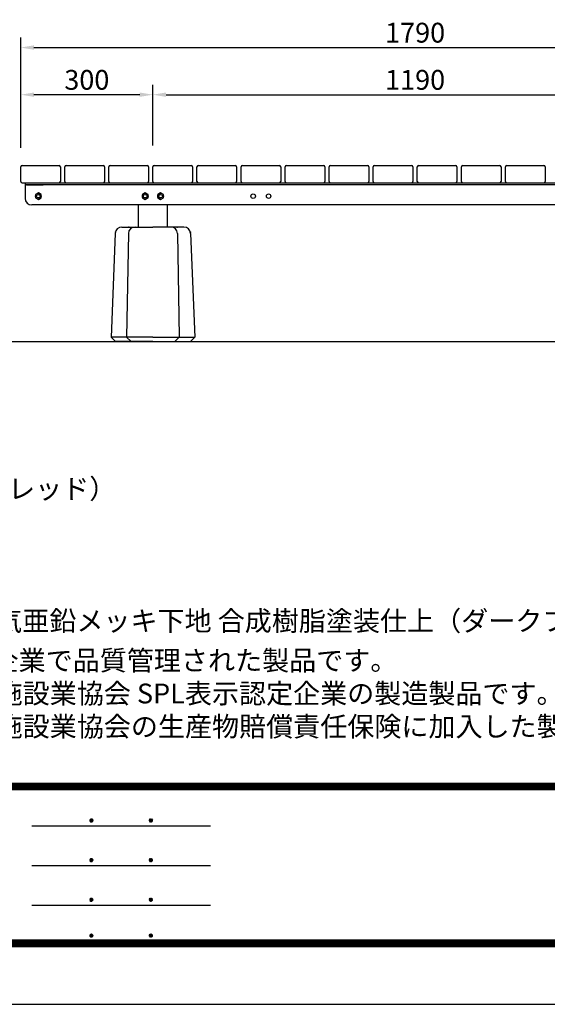
# Model space of a CAD drawing. Extents: x 0 to 6300, y 0 to 4455.
# Drawn here: x 1300 to 2497, y 0 to 2236 of the extents above; entities that cross this region are included whole.
import ezdxf
from ezdxf.enums import TextEntityAlignment as Align

# ---------------------------------------------------------------- set-up
doc = ezdxf.new("R2010")
doc.units = 0
doc.header["$LTSCALE"] = 4.5
doc.layers.get('0').update_dxf_attribs({"linetype": 'CONTINUOUS'})
doc.layers.get('DEFPOINTS').update_dxf_attribs({"linetype": 'CONTINUOUS'})
for name, color, linetype in [('P001', 131, 'CONTINUOUS'), ('P_2DIM', 6, 'CONTINUOUS'), ('P_3TEXT', 60, 'CONTINUOUS'), ('P_5DRAWFRAME', 104, 'CONTINUOUS'), ('P_7THICK', 7, 'CONTINUOUS')]:
    doc.layers.add(name, color=color, linetype=linetype)
doc.styles.add('BIGFONT', font='simplex.shx', dxfattribs={"bigfont": 'bigfont.shx'})
doc.dimstyles.new('DIMBIGFONT$0', dxfattribs={"dimscale": 15, "dimtxt": 3, "dimasz": 2, "dimexe": 1.5, "dimexo": 3, "dimgap": 0.75, "dimtad": 1, "dimdec": 1, "dimdsep": 46, "dimtxsty": 'BIGFONT', "dimsah": 1, "dimcen": 0, "dimclrt": 230, "dimadec": 0, "dimazin": 0, "dimtfac": 0.6, "dimtdec": 1, "dimtofl": 0, "dimtmove": 2, "dimatfit": 3, "dimfxl": 0, "dimtvp": 1, "dimtolj": 1, "dimarcsym": 0})

# ---------------------------------------------------------------- blocks, each defined once
blk = doc.blocks.new('DFP3')
at = {"color": 0}
for p, q in [((21.5, 33.5), (408, 33.5)), ((21.5, 33.45), (408, 33.45)), ((21.5, 33.4), (408, 33.4)), ((21.5, 33.35), (408, 33.35)), ((21.5, 33.3), (408, 33.3)), ((21.5, 33.25), (408, 33.25)), ((21.5, 33.2), (408, 33.2)), ((21.5, 33.15), (408, 33.15)), ((21.5, 33.1), (408, 33.1)), ((21.5, 33.05), (408, 33.05)), ((21.5, 33), (408, 33)), ((21.5, 32.95), (408, 32.95)), ((21.5, 32.9), (408, 32.9)), ((21.5, 32.85), (408, 32.85)), ((21.5, 32.8), (408, 32.8)), ((21.5, 32.75), (408, 32.75)), ((21.5, 32.7), (408, 32.7)), ((21.5, 32.65), (408, 32.65)), ((21.5, 32.6), (408, 32.6)), ((21.5, 32.55), (408, 32.55)), ((21.5, 32.5), (408, 32.5)), ((88.5, 27.03), (115.5, 27.03)), ((97.25, 27.82), (97.5, 28.07)), ((97.25, 27.82), (97.5, 27.57)), ((97.26, 27.76), (97.56, 28.07)), ((97.26, 27.89), (97.56, 27.58)), ((97.27, 27.91), (97.41, 28.06)), ((97.27, 27.74), (97.41, 27.59)), ((97.28, 27.71), (97.61, 28.05)), ((97.28, 27.94), (97.61, 27.6)), ((97.31, 27.67), (97.66, 28.02)), ((97.31, 27.98), (97.66, 27.63)), ((97.34, 28.02), (97.69, 27.67)), ((97.34, 27.63), (97.69, 27.98)), ((97.38, 28.05), (97.72, 27.71)), ((97.38, 27.6), (97.72, 27.94)), ((97.43, 28.07), (97.74, 27.76)), ((97.43, 27.58), (97.74, 27.89)), ((97.5, 28.07), (97.75, 27.82)), ((97.5, 27.57), (97.75, 27.83)), ((97.58, 28.06), (97.74, 27.9)), ((97.58, 27.59), (97.74, 27.75)), ((106.25, 27.82), (106.5, 28.07)), ((106.25, 27.82), (106.5, 27.57)), ((106.26, 27.76), (106.56, 28.07)), ((106.26, 27.89), (106.56, 27.58)), ((106.27, 27.91), (106.41, 28.06)), ((106.27, 27.74), (106.41, 27.59)), ((106.28, 27.71), (106.61, 28.05)), ((106.28, 27.94), (106.61, 27.6)), ((106.31, 27.67), (106.66, 28.02)), ((106.31, 27.98), (106.66, 27.63)), ((106.34, 28.02), (106.69, 27.67)), ((106.34, 27.63), (106.69, 27.98)), ((106.38, 28.05), (106.72, 27.71)), ((106.38, 27.6), (106.72, 27.94)), ((106.43, 28.07), (106.74, 27.76)), ((106.43, 27.58), (106.74, 27.89)), ((106.5, 28.07), (106.75, 27.82)), ((106.5, 27.57), (106.75, 27.83)), ((106.58, 28.06), (106.74, 27.9)), ((106.58, 27.59), (106.74, 27.75)), ((88.5, 21.03), (115.5, 21.03)), ((97.25, 21.82), (97.5, 22.07)), ((97.25, 21.82), (97.5, 21.57)), ((97.26, 21.76), (97.56, 22.07)), ((97.26, 21.89), (97.56, 21.58)), ((97.27, 21.91), (97.41, 22.06)), ((97.27, 21.74), (97.41, 21.59)), ((97.28, 21.71), (97.61, 22.05)), ((97.28, 21.94), (97.61, 21.6)), ((97.31, 21.67), (97.66, 22.02)), ((97.31, 21.98), (97.66, 21.63)), ((97.34, 22.02), (97.69, 21.67)), ((97.34, 21.63), (97.69, 21.98)), ((97.38, 22.05), (97.72, 21.71)), ((97.38, 21.6), (97.72, 21.94)), ((97.43, 22.07), (97.74, 21.76)), ((97.43, 21.58), (97.74, 21.89)), ((97.5, 22.07), (97.75, 21.82)), ((97.5, 21.57), (97.75, 21.83)), ((97.58, 22.06), (97.74, 21.9)), ((97.58, 21.59), (97.74, 21.75)), ((106.25, 21.82), (106.5, 22.07)), ((106.25, 21.82), (106.5, 21.57)), ((106.26, 21.76), (106.56, 22.07)), ((106.26, 21.89), (106.56, 21.58)), ((106.27, 21.91), (106.41, 22.06)), ((106.27, 21.74), (106.41, 21.59)), ((106.28, 21.71), (106.61, 22.05)), ((106.28, 21.94), (106.61, 21.6)), ((106.31, 21.67), (106.66, 22.02)), ((106.31, 21.98), (106.66, 21.63)), ((106.34, 22.02), (106.69, 21.67)), ((106.34, 21.63), (106.69, 21.98)), ((106.38, 22.05), (106.72, 21.71)), ((106.38, 21.6), (106.72, 21.94)), ((106.43, 22.07), (106.74, 21.76)), ((106.43, 21.58), (106.74, 21.89)), ((106.5, 22.07), (106.75, 21.82)), ((106.5, 21.57), (106.75, 21.83)), ((106.58, 22.06), (106.74, 21.9)), ((106.58, 21.59), (106.74, 21.75)), ((88.5, 15.03), (115.5, 15.03)), ((97.25, 15.82), (97.5, 16.07)), ((97.25, 15.82), (97.5, 15.57)), ((97.26, 15.76), (97.56, 16.07)), ((97.26, 15.89), (97.56, 15.58)), ((97.27, 15.91), (97.41, 16.06)), ((97.27, 15.74), (97.41, 15.59)), ((97.28, 15.71), (97.61, 16.05)), ((97.28, 15.94), (97.61, 15.6)), ((97.31, 15.67), (97.66, 16.02)), ((97.31, 15.98), (97.66, 15.63)), ((97.34, 16.02), (97.69, 15.67)), ((97.34, 15.63), (97.69, 15.98)), ((97.38, 16.05), (97.72, 15.71)), ((97.38, 15.6), (97.72, 15.94)), ((97.43, 16.07), (97.74, 15.76)), ((97.43, 15.58), (97.74, 15.89)), ((97.5, 16.07), (97.75, 15.82)), ((97.5, 15.57), (97.75, 15.83)), ((97.58, 16.06), (97.74, 15.9)), ((97.58, 15.59), (97.74, 15.75)), ((106.25, 15.82), (106.5, 16.07)), ((106.25, 15.82), (106.5, 15.57)), ((106.26, 15.76), (106.56, 16.07)), ((106.26, 15.89), (106.56, 15.58)), ((106.27, 15.91), (106.41, 16.06)), ((106.27, 15.74), (106.41, 15.59)), ((106.28, 15.71), (106.61, 16.05)), ((106.28, 15.94), (106.61, 15.6)), ((106.31, 15.67), (106.66, 16.02)), ((106.31, 15.98), (106.66, 15.63)), ((106.34, 16.02), (106.69, 15.67)), ((106.34, 15.63), (106.69, 15.98)), ((106.38, 16.05), (106.72, 15.71)), ((106.38, 15.6), (106.72, 15.94)), ((106.43, 16.07), (106.74, 15.76)), ((106.43, 15.58), (106.74, 15.89)), ((106.5, 16.07), (106.75, 15.82)), ((106.5, 15.57), (106.75, 15.83)), ((106.58, 16.06), (106.74, 15.9)), ((106.58, 15.59), (106.74, 15.75)), ((97.25, 10.4), (97.5, 10.65)), ((97.26, 10.34), (97.56, 10.64)), ((97.26, 10.46), (97.56, 10.16)), ((97.27, 10.49), (97.41, 10.63)), ((97.28, 10.29), (97.61, 10.62)), ((97.28, 10.51), (97.61, 10.18)), ((97.31, 10.24), (97.66, 10.59)), ((97.31, 10.56), (97.66, 10.21)), ((97.34, 10.59), (97.69, 10.24)), ((97.34, 10.21), (97.69, 10.56)), ((97.38, 10.62), (97.72, 10.28)), ((97.38, 10.18), (97.72, 10.52)), ((97.43, 10.64), (97.74, 10.33)), ((97.43, 10.16), (97.74, 10.47)), ((97.5, 10.65), (97.75, 10.4)), ((97.58, 10.64), (97.74, 10.48)), ((106.25, 10.4), (106.5, 10.65)), ((106.26, 10.34), (106.56, 10.64)), ((106.26, 10.46), (106.56, 10.16)), ((106.27, 10.49), (106.41, 10.63)), ((106.28, 10.29), (106.61, 10.62)), ((106.28, 10.51), (106.61, 10.18)), ((106.31, 10.24), (106.66, 10.59)), ((106.31, 10.56), (106.66, 10.21)), ((106.34, 10.59), (106.69, 10.24)), ((106.34, 10.21), (106.69, 10.56)), ((106.38, 10.62), (106.72, 10.28)), ((106.38, 10.18), (106.72, 10.52)), ((106.43, 10.64), (106.74, 10.33)), ((106.43, 10.16), (106.74, 10.47)), ((106.5, 10.65), (106.75, 10.4)), ((106.58, 10.64), (106.74, 10.48)), ((21.5, 9.75), (408, 9.75)), ((21.5, 9.7), (408, 9.7)), ((21.5, 9.65), (408, 9.65)), ((21.5, 9.6), (408, 9.6)), ((21.5, 9.55), (408, 9.55)), ((21.5, 9.5), (408, 9.5)), ((21.5, 9.45), (408, 9.45)), ((21.5, 9.4), (408, 9.4)), ((21.5, 9.35), (408, 9.35)), ((21.5, 9.3), (408, 9.3)), ((21.5, 9.25), (408, 9.25)), ((21.5, 9.2), (408, 9.2)), ((21.5, 9.15), (408, 9.15)), ((21.5, 9.1), (408, 9.1)), ((21.5, 9.05), (408, 9.05)), ((21.5, 9), (408, 9)), ((21.5, 8.95), (408, 8.95)), ((97.25, 10.4), (97.5, 10.15)), ((97.27, 10.31), (97.41, 10.17)), ((97.5, 10.15), (97.75, 10.4)), ((97.58, 10.16), (97.74, 10.32)), ((106.25, 10.4), (106.5, 10.15)), ((106.27, 10.31), (106.41, 10.17)), ((106.5, 10.15), (106.75, 10.4)), ((106.58, 10.16), (106.74, 10.32)), ((21.5, 8.9), (408, 8.9)), ((21.5, 8.85), (408, 8.85)), ((21.5, 8.8), (408, 8.8)), ((21.5, 8.75), (408, 8.75))]:
    blk.add_line(p, q, dxfattribs=at)
at = {"layer": 'DEFPOINTS', "color": 0}
blk.add_line((0, 0), (420, 0), dxfattribs=at)
at = {"color": 83, "style": 'BIGFONT', "flags": 8}
for tag, p in [('REV04', (27.26, 27.96)), ('REV03', (27.26, 22.49)), ('REV02', (27.26, 16.49)), ('REV01', (27.26, 11.3))]:
    blk.add_attdef(tag, text='', height=2, dxfattribs=at).set_placement(p, align=Align.BOTTOM_LEFT)
for tag, p in [('R4D', (93.12, 27.96)), ('R4C', (102.25, 27.96)), ('R4A', (111.37, 27.96)), ('R3D', (93.12, 22.49)), ('R3C', (102.25, 22.49)), ('R3A', (111.37, 22.49)), ('R2D', (93.12, 16.49)), ('R2C', (102.25, 16.49)), ('R2A', (111.37, 16.49)), ('R1D', (93.12, 11.3)), ('R1C', (102.25, 11.3)), ('R1A', (111.37, 11.3))]:
    blk.add_attdef(tag, text='', height=2, dxfattribs=at).set_placement(p, align=Align.BOTTOM_CENTER)
at = {"color": 83, "style": 'BIGFONT'}
for tag, height, p in [('PROJECT1', 4, (283.38, 25.6)), ('SCALE', 3, (379.68, 25.84)), ('DATE', 3, (344.68, 25.84)), ('PROJECT2', 4, (284.2, 17.84)), ('PROJECT3', 4, (284.2, 10.57)), ('DWGNO', 3, (358.68, 10.57))]:
    blk.add_attdef(tag, text='', height=height, dxfattribs=at).set_placement(p, align=Align.BOTTOM_CENTER)
blk = doc.blocks.new('A$C55C47C79')
at = {"layer": 'P_3TEXT', "insert": (-3, 195), "char_height": 45, "width": 2340.518, "attachment_point": 1, "style": 'BIGFONT'}
blk.add_mtext('※ISO9001認証取得企業で品質管理された製品です。\\P※（一社）日本公園施設業協会 SPL表示認定企業の製造製品です。\\P※（一社）日本公園施設業協会の生産物賠償責任保険に加入した製品です。', dxfattribs=at)
blk = doc.blocks.new('*D25')
at = {"layer": 'DEFPOINTS', "color": 0}
for p in [(3092.1, 2172.7), (1302.1, 1900.2), (3092.1, 1900.2)]:
    blk.add_point(p, dxfattribs=at)
at = {"layer": 'P_2DIM', "color": 0, "lineweight": -2}
for p, q in [((1302.1, 1945.2), (1302.1, 2195.2)), ((3092.1, 1945.2), (3092.1, 2195.2)), ((1332.1, 2172.7), (3062.1, 2172.7))]:
    blk.add_line(p, q, dxfattribs=at)
at = {"layer": 'P_2DIM', "color": 0}
for points in [[(1332.1, 2177.7), (1332.1, 2167.7), (1302.1, 2172.7)], [(3062.1, 2177.7), (3062.1, 2167.7), (3092.1, 2172.7)]]:
    blk.add_solid(points, dxfattribs=at)
at = {"layer": 'P_2DIM', "color": 230, "insert": (2197.1, 2206.5), "char_height": 45, "attachment_point": 5, "style": 'BIGFONT'}
blk.add_mtext('\\A1;1790', dxfattribs=at)
blk = doc.blocks.new('*D26')
at = {"layer": 'DEFPOINTS', "color": 0}
for p in [(2792.1, 2065.7), (1602.1, 1905.2), (2792.1, 1905.2)]:
    blk.add_point(p, dxfattribs=at)
at = {"layer": 'P_2DIM', "color": 0, "lineweight": -2}
for p, q in [((1602.1, 1950.2), (1602.1, 2088.2)), ((2792.1, 1950.2), (2792.1, 2088.2)), ((1632.1, 2065.7), (2762.1, 2065.7))]:
    blk.add_line(p, q, dxfattribs=at)
at = {"layer": 'P_2DIM', "color": 0}
for points in [[(1632.1, 2070.7), (1632.1, 2060.7), (1602.1, 2065.7)], [(2762.1, 2070.7), (2762.1, 2060.7), (2792.1, 2065.7)]]:
    blk.add_solid(points, dxfattribs=at)
at = {"layer": 'P_2DIM', "color": 230, "insert": (2197.1, 2099.4), "char_height": 45, "attachment_point": 5, "style": 'BIGFONT'}
blk.add_mtext('\\A1;1190', dxfattribs=at)
blk = doc.blocks.new('A$C4F792C6E')
at = {"layer": 'P001'}
for p, q in [((24.7, 260), (95, 260)), ((165.3, 260), (95, 260)), ((9.7, 245.3), (0, 10)), ((39.4, 245.3), (35.3, 10)), ((150.6, 245.3), (154.7, 10)), ((180.3, 245.3), (190, 10)), ((10, 0), (0, 10)), ((95, 10), (0, 10)), ((45.3, 0), (35.3, 10)), ((95, 10), (190, 10)), ((144.7, 0), (154.7, 10)), ((180, 0), (190, 10)), ((95, 0), (10, 0)), ((95, 0), (180, 0))]:
    blk.add_line(p, q, dxfattribs=at)
for centre, start, end in [((24.7, 245), 90, 178.8065), ((54.4, 245), 90, 178.9518), ((135.6, 245), 1.0482, 90), ((165.3, 245), 1.1935, 90)]:
    blk.add_arc(centre, 15, start, end, dxfattribs=at)
for p in [(10, 248), (40, 260), (150, 260), (180, 248)]:
    blk.add_point(p, dxfattribs=at)
blk = doc.blocks.new('*D27')
at = {"layer": 'DEFPOINTS', "color": 0}
for p in [(1302.1, 2065.7), (1602.1, 1905.2), (1302.1, 1900.2)]:
    blk.add_point(p, dxfattribs=at)
at = {"layer": 'P_2DIM', "color": 0, "lineweight": -2}
for p, q in [((1302.1, 1945.2), (1302.1, 2088.2)), ((1602.1, 1950.2), (1602.1, 2088.2)), ((1572.1, 2065.7), (1332.1, 2065.7))]:
    blk.add_line(p, q, dxfattribs=at)
at = {"layer": 'P_2DIM', "color": 0}
for points in [[(1332.1, 2070.7), (1332.1, 2060.7), (1302.1, 2065.7)], [(1572.1, 2070.7), (1572.1, 2060.7), (1602.1, 2065.7)]]:
    blk.add_solid(points, dxfattribs=at)
at = {"layer": 'P_2DIM', "color": 230, "insert": (1452.1, 2099.4), "char_height": 45, "attachment_point": 5, "style": 'BIGFONT'}
blk.add_mtext('\\A1;300', dxfattribs=at)

msp = doc.modelspace()

# ---------------------------------------------------------------- linework, layer by layer
at = {"layer": 'P001'}
for p, q in [((1302.09, 1868.2), (1302.09, 1902.2)), ((1305.09, 1905.2), (1389.09, 1905.2)), ((1392.09, 1902.2), (1392.09, 1868.2)), ((1402.09, 1868.2), (1402.09, 1902.2)), ((1405.09, 1905.2), (1489.09, 1905.2)), ((1492.09, 1902.2), (1492.09, 1868.2)), ((1502.09, 1868.2), (1502.09, 1902.2)), ((1505.09, 1905.2), (1589.09, 1905.2)), ((1592.09, 1902.2), (1592.09, 1868.2)), ((1602.09, 1868.2), (1602.09, 1902.2)), ((1605.09, 1905.2), (1689.09, 1905.2)), ((1692.09, 1902.2), (1692.09, 1868.2)), ((1702.09, 1868.2), (1702.09, 1902.2)), ((1705.09, 1905.2), (1789.09, 1905.2)), ((1792.09, 1902.2), (1792.09, 1868.2)), ((1802.09, 1868.2), (1802.09, 1902.2)), ((1805.09, 1905.2), (1889.09, 1905.2)), ((1892.09, 1902.2), (1892.09, 1868.2)), ((1902.09, 1868.2), (1902.09, 1902.2)), ((1905.09, 1905.2), (1989.09, 1905.2)), ((1992.09, 1902.2), (1992.09, 1868.2)), ((2002.09, 1868.2), (2002.09, 1902.2)), ((2005.09, 1905.2), (2089.09, 1905.2)), ((2092.09, 1902.2), (2092.09, 1868.2)), ((2102.09, 1868.2), (2102.09, 1902.2)), ((2105.09, 1905.2), (2189.09, 1905.2)), ((2192.09, 1902.2), (2192.09, 1868.2)), ((2202.09, 1868.2), (2202.09, 1902.2)), ((2205.09, 1905.2), (2289.09, 1905.2)), ((2292.09, 1902.2), (2292.09, 1868.2)), ((2302.09, 1868.2), (2302.09, 1902.2)), ((2305.09, 1905.2), (2389.09, 1905.2)), ((2392.09, 1902.2), (2392.09, 1868.2)), ((2402.09, 1868.2), (2402.09, 1902.2)), ((2405.09, 1905.2), (2489.09, 1905.2)), ((2492.09, 1902.2), (2492.09, 1868.2)), ((1305.09, 1865.2), (3089.09, 1865.2)), ((1312.09, 1865.2), (1312.09, 1830.2)), ((3082.09, 1861.2), (1312.09, 1861.2)), ((1315.09, 1861.2), (1353.09, 1861.2)), ((1342.09, 1842.7), (1335.59, 1838.95)), ((1335.59, 1838.95), (1335.59, 1831.44)), ((1348.59, 1838.95), (1342.09, 1842.7)), ((1348.59, 1831.44), (1348.59, 1838.95)), ((1584.59, 1842.7), (1578.09, 1838.95)), ((1578.09, 1838.95), (1578.09, 1831.44)), ((1591.09, 1838.95), (1584.59, 1842.7)), ((1591.09, 1831.44), (1591.09, 1838.95)), ((1619.59, 1842.7), (1613.09, 1838.95)), ((1613.09, 1838.95), (1613.09, 1831.44)), ((1626.09, 1838.95), (1619.59, 1842.7)), ((1626.09, 1831.44), (1626.09, 1838.95)), ((3067.09, 1815.2), (1327.09, 1815.2)), ((1335.59, 1831.44), (1342.09, 1827.69)), ((1342.09, 1827.69), (1348.59, 1831.44)), ((1569.59, 1765.2), (1569.59, 1815.2)), ((1578.09, 1831.44), (1584.59, 1827.69)), ((1584.59, 1827.69), (1591.09, 1831.44)), ((1613.09, 1831.44), (1619.59, 1827.69)), ((1619.59, 1827.69), (1626.09, 1831.44)), ((1634.59, 1815.2), (1634.59, 1765.2))]:
    msp.add_line(p, q, dxfattribs=at)
for centre, radius in [((1342.09, 1835.2), 6.5), ((1342.09, 1835.2), 4), ((1584.59, 1835.2), 6.5), ((1584.59, 1835.2), 4), ((1619.59, 1835.2), 6.5), ((1619.59, 1835.2), 4), ((1829.59, 1835.2), 5), ((1864.59, 1835.2), 5)]:
    msp.add_circle(centre, radius, dxfattribs=at)
for centre, radius, start, end in [((1305.09, 1902.2), 3, 90, 180), ((1389.09, 1902.2), 3, 0, 90), ((1405.09, 1902.2), 3, 90, 180), ((1489.09, 1902.2), 3, 0, 90), ((1505.09, 1902.2), 3, 90, 180), ((1589.09, 1902.2), 3, 0, 90), ((1605.09, 1902.2), 3, 90, 180), ((1689.09, 1902.2), 3, 0, 90), ((1705.09, 1902.2), 3, 90, 180), ((1789.09, 1902.2), 3, 0, 90), ((1805.09, 1902.2), 3, 90, 180), ((1889.09, 1902.2), 3, 0, 90), ((1905.09, 1902.2), 3, 90, 180), ((1989.09, 1902.2), 3, 0, 90), ((2005.09, 1902.2), 3, 90, 180), ((2089.09, 1902.2), 3, 0, 90), ((2105.09, 1902.2), 3, 90, 180), ((2189.09, 1902.2), 3, 0, 90), ((2205.09, 1902.2), 3, 90, 180), ((2289.09, 1902.2), 3, 0, 90), ((2305.09, 1902.2), 3, 90, 180), ((2389.09, 1902.2), 3, 0, 90), ((2405.09, 1902.2), 3, 90, 180), ((2489.09, 1902.2), 3, 0, 90), ((1305.09, 1868.2), 3, 180, 270), ((1389.09, 1868.2), 3, 270, 0), ((1405.09, 1868.2), 3, 180, 270), ((1489.09, 1868.2), 3, 270, 0), ((1505.09, 1868.2), 3, 180, 270), ((1589.09, 1868.2), 3, 270, 0), ((1605.09, 1868.2), 3, 180, 270), ((1689.09, 1868.2), 3, 270, 0), ((1705.09, 1868.2), 3, 180, 270), ((1789.09, 1868.2), 3, 270, 0), ((1805.09, 1868.2), 3, 180, 270), ((1889.09, 1868.2), 3, 270, 0), ((1905.09, 1868.2), 3, 180, 270), ((1989.09, 1868.2), 3, 270, 0), ((2005.09, 1868.2), 3, 180, 270), ((2089.09, 1868.2), 3, 270, 0), ((2105.09, 1868.2), 3, 180, 270), ((2189.09, 1868.2), 3, 270, 0), ((2205.09, 1868.2), 3, 180, 270), ((2289.09, 1868.2), 3, 270, 0), ((2305.09, 1868.2), 3, 180, 270), ((2389.09, 1868.2), 3, 270, 0), ((2405.09, 1868.2), 3, 180, 270), ((2489.09, 1868.2), 3, 270, 0), ((1327.09, 1830.2), 15, 180, 270)]:
    msp.add_arc(centre, radius, start, end, dxfattribs=at)
at = {"layer": 'P_7THICK'}
msp.add_line((1184.59, 1505.2), (3209.59, 1505.2), dxfattribs=at)

# ---------------------------------------------------------------- block references
at = {"layer": 'P001'}
msp.add_blockref('A$C4F792C6E', (1507.08, 1505.2), dxfattribs=at)
at = {"layer": 'P_5DRAWFRAME', "xscale": 15, "yscale": 15, "zscale": 15}
msp.add_blockref('DFP3', (0, 0), dxfattribs=at)
at = {"layer": 'P_5DRAWFRAME'}
msp.add_blockref('A$C55C47C79', (695.6, 608.36), dxfattribs=at)

# ---------------------------------------------------------------- texts
at = {"layer": 'P_3TEXT', "insert": (691.74, 1193.22), "char_height": 45, "width": 2285.434, "attachment_point": 1, "style": 'BIGFONT'}
msp.add_mtext('上台：REKWOOD2（レッド）\\P脚  ：PCコンクリート\\P質量：124kg\\P\\P※金物塗装仕様：電気亜鉛メッキ下地 合成樹脂塗装仕上（ダークブラウン）', dxfattribs=at)

# ---------------------------------------------------------------- dimensions: what is measured, and where the dimension line sits
at = {"layer": 'P_2DIM'}
for base, p1, p2, picture, middle in [((3092.09, 2172.73), (1302.09, 1900.2), (3092.09, 1900.2), '*D25', (2197.09, 2206.48)), ((1302.09, 2065.67), (1602.09, 1905.2), (1302.09, 1900.2), '*D27', (1452.09, 2099.42)), ((2792.09, 2065.67), (1602.09, 1905.2), (2792.09, 1905.2), '*D26', (2197.09, 2099.42))]:
    dim = msp.add_linear_dim(base=base, p1=p1, p2=p2, dimstyle='DIMBIGFONT$0', dxfattribs=at)
    dim.commit()
    dim.dimension.update_dxf_attribs({"geometry": picture, "text_midpoint": middle})

doc.saveas('drawing.dxf')
